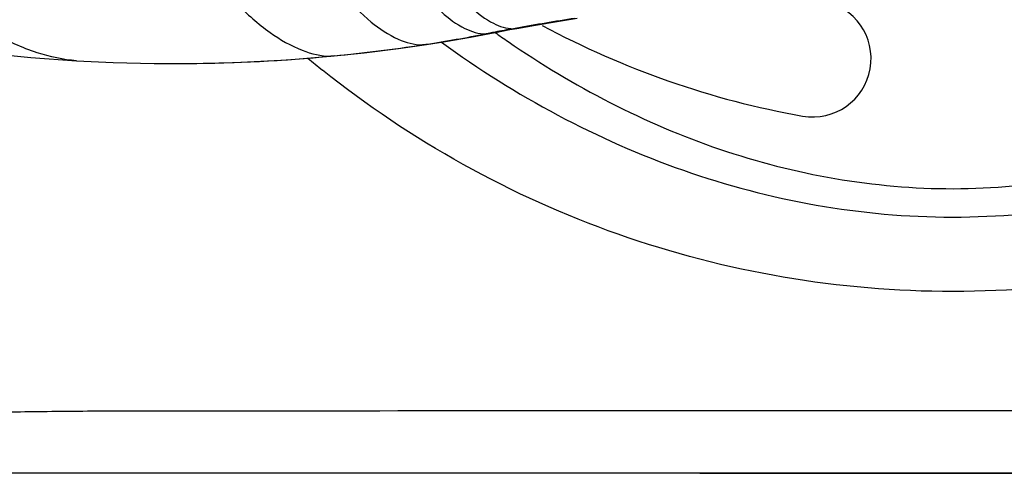
# Model space of a CAD drawing. Units: inches. Extents: x 0.88 to 5.12, y 0 to 3.
# Drawn here: x 4.17 to 4.26, y 0.48 to 0.52 of the extents above; entities that cross this region are included whole.
import ezdxf

# ---------------------------------------------------------------- set-up
doc = ezdxf.new("R2010")
doc.units = ezdxf.units.IN
doc.header["$MEASUREMENT"] = 0

# ---------------------------------------------------------------- blocks, each defined once
blk = doc.blocks.new('block 6409')
at = {"color": 7, "lineweight": 25, "true_color": 0xffffff}
blk.add_lwpolyline([(4.235433, 0.479628), (4.250854, 0.479641), (4.267388, 0.479641), (4.282566, 0.479628)], dxfattribs=at)
blk = doc.blocks.new('block 6411')
at = {"color": 7, "lineweight": 25, "true_color": 0xffffff}
blk.add_lwpolyline([(4.235433, 0.479628), (3.903564, 0.479628)], dxfattribs=at)
blk = doc.blocks.new('block 6434')
at = {"color": 7, "lineweight": 25, "true_color": 0xffffff}
blk.add_lwpolyline([(4.215875, 0.520616), (4.216553, 0.520738), (4.217733, 0.520969)], dxfattribs=at)
blk = doc.blocks.new('block 6435')
at = {"color": 7, "lineweight": 25, "true_color": 0xffffff}
blk.add_lwpolyline([(4.214071, 0.520264), (4.215875, 0.520616)], dxfattribs=at)
blk = doc.blocks.new('block 6436')
at = {"color": 7, "lineweight": 25, "true_color": 0xffffff}
blk.add_lwpolyline([(4.217733, 0.520969), (4.21837, 0.521077)], dxfattribs=at)
blk = doc.blocks.new('block 6437')
at = {"color": 7, "lineweight": 25, "true_color": 0xffffff}
blk.add_lwpolyline([(4.21837, 0.521077), (4.220106, 0.521389), (4.222331, 0.521769)], dxfattribs=at)
blk = doc.blocks.new('block 6438')
at = {"color": 7, "lineweight": 25, "true_color": 0xffffff}
blk.add_lwpolyline([(4.222331, 0.521769), (4.223985, 0.522027)], dxfattribs=at)
blk = doc.blocks.new('block 6439')
at = {"color": 7, "lineweight": 25, "true_color": 0xffffff}
blk.add_lwpolyline([(4.209947, 0.519572), (4.211738, 0.51987), (4.214071, 0.520264)], dxfattribs=at)
blk = doc.blocks.new('block 6442')
at = {"color": 7, "lineweight": 25, "true_color": 0xffffff}
blk.add_lwpolyline([(4.207357, 0.519206), (4.209947, 0.519572)], dxfattribs=at)
blk = doc.blocks.new('block 6447')
at = {"color": 7, "lineweight": 25, "true_color": 0xffffff}
blk.add_lwpolyline([(4.201362, 0.518514), (4.204142, 0.518799), (4.207357, 0.519206)], dxfattribs=at)
blk = doc.blocks.new('block 6448')
at = {"color": 7, "lineweight": 25, "true_color": 0xffffff}
blk.add_lwpolyline([(4.215875, 0.520616), (4.215508, 0.520576)], dxfattribs=at)
blk = doc.blocks.new('block 6449')
at = {"color": 7, "lineweight": 25, "true_color": 0xffffff}
blk.add_lwpolyline([(4.21837, 0.521077), (4.218058, 0.52105)], dxfattribs=at)
blk = doc.blocks.new('block 6452')
at = {"color": 7, "lineweight": 25, "true_color": 0xffffff}
blk.add_lwpolyline([(4.197008, 0.518161), (4.201362, 0.518514)], dxfattribs=at)
blk = doc.blocks.new('block 6454')
at = {"color": 7, "lineweight": 25, "true_color": 0xffffff}
blk.add_lwpolyline([(4.209947, 0.519572), (4.209581, 0.519545)], dxfattribs=at)
blk = doc.blocks.new('block 6462')
at = {"color": 7, "lineweight": 25, "true_color": 0xffffff}
blk.add_lwpolyline([(4.201362, 0.518514), (4.20105, 0.5185)], dxfattribs=at)
blk = doc.blocks.new('block 6470')
at = {"color": 7, "lineweight": 25, "true_color": 0xffffff}
blk.add_lwpolyline([(4.187731, 0.517809), (4.192044, 0.517904), (4.197008, 0.518161)], dxfattribs=at)
blk = doc.blocks.new('block 6472')
at = {"color": 7, "lineweight": 25, "true_color": 0xffffff}
blk.add_lwpolyline([(4.187731, 0.517809), (4.187717, 0.517809)], dxfattribs=at)
blk = doc.blocks.new('block 6492')
at = {"color": 7, "lineweight": 25, "true_color": 0xffffff}
blk.add_lwpolyline([(4.177368, 0.518066), (4.180759, 0.517917), (4.184584, 0.517822), (4.187717, 0.517809)], dxfattribs=at)
blk = doc.blocks.new('block 6497')
at = {"color": 7, "lineweight": 25, "true_color": 0xffffff}
blk.add_lwpolyline([(4.177368, 0.518066), (4.177368, 0.518066)], dxfattribs=at)
blk = doc.blocks.new('block 6510')
at = {"color": 7, "lineweight": 25, "true_color": 0xffffff}
blk.add_lwpolyline([(4.163194, 0.51945), (4.168132, 0.518853), (4.173109, 0.518365), (4.177368, 0.518066)], dxfattribs=at)
blk = doc.blocks.new('block 7183')
at = {"color": 7, "lineweight": 25, "true_color": 0xffffff}
blk.add_open_spline([(4.201362, 0.518528), (4.204102, 0.518785), (4.206855, 0.519138), (4.209581, 0.519545)], degree=3, dxfattribs=at)
blk = doc.blocks.new('block 7184')
at = {"color": 7, "lineweight": 25, "true_color": 0xffffff}
blk.add_open_spline([(4.209934, 0.519599), (4.211806, 0.519897), (4.21365, 0.520209), (4.215508, 0.520576)], degree=3, dxfattribs=at)
blk = doc.blocks.new('block 7185')
at = {"color": 7, "lineweight": 25, "true_color": 0xffffff}
blk.add_open_spline([(4.187731, 0.517809), (4.192179, 0.517849), (4.196628, 0.518066), (4.20105, 0.5185)], degree=3, dxfattribs=at)
blk = doc.blocks.new('block 7186')
at = {"color": 7, "lineweight": 25, "true_color": 0xffffff}
blk.add_open_spline([(4.209581, 0.519545), (4.209703, 0.519572), (4.209825, 0.519586), (4.209934, 0.519599)], degree=3, dxfattribs=at)
blk = doc.blocks.new('block 7187')
at = {"color": 7, "lineweight": 25, "true_color": 0xffffff}
blk.add_open_spline([(4.20105, 0.5185), (4.201158, 0.5185), (4.201253, 0.518514), (4.201362, 0.518528)], degree=3, dxfattribs=at)
blk = doc.blocks.new('block 7198')
at = {"color": 7, "lineweight": 25, "true_color": 0xffffff}
blk.add_open_spline([(4.244995, 0.512912), (4.247952, 0.512397), (4.250773, 0.514364), (4.251289, 0.51732), (4.251817, 0.520277), (4.249837, 0.523098), (4.24688, 0.523614)], degree=3, knots=[0, 0, 0, 0, 1, 1, 1, 2, 2, 2, 2], dxfattribs=at)
blk = doc.blocks.new('block 7243')
at = {"color": 7, "lineweight": 25, "true_color": 0xffffff}
blk.add_open_spline([(4.218058, 0.52105), (4.217489, 0.520942), (4.216919, 0.520847), (4.216349, 0.520738)], degree=3, dxfattribs=at)
blk = doc.blocks.new('block 7250')
at = {"color": 7, "lineweight": 25, "true_color": 0xffffff}
blk.add_open_spline([(4.223768, 0.522013), (4.221965, 0.521729), (4.220161, 0.52143), (4.21837, 0.521105)], degree=3, dxfattribs=at)
blk = doc.blocks.new('block 7253')
at = {"color": 7, "lineweight": 25, "true_color": 0xffffff}
blk.add_open_spline([(4.216349, 0.520738), (4.216187, 0.520698), (4.216037, 0.520671), (4.215875, 0.520643)], degree=3, dxfattribs=at)
blk = doc.blocks.new('block 7266')
at = {"color": 7, "lineweight": 25, "true_color": 0xffffff}
blk.add_open_spline([(4.220744, 0.521362), (4.228326, 0.517266), (4.236504, 0.514418), (4.244995, 0.512912)], degree=3, dxfattribs=at)
blk = doc.blocks.new('block 7291')
at = {"color": 7, "lineweight": 25, "true_color": 0xffffff}
blk.add_open_spline([(4.198907, 0.518297), (4.199368, 0.517917), (4.199816, 0.517551), (4.200277, 0.517185)], degree=3, dxfattribs=at)
blk = doc.blocks.new('block 7294')
at = {"color": 7, "lineweight": 25, "true_color": 0xffffff}
blk.add_open_spline([(4.216349, 0.520698), (4.216756, 0.520413), (4.21715, 0.520142), (4.217556, 0.519857)], degree=3, dxfattribs=at)
blk = doc.blocks.new('block 7745')
at = {"color": 7, "lineweight": 25, "true_color": 0xffffff}
blk.add_lwpolyline([(4.21837, 0.521105), (4.218058, 0.52105)], dxfattribs=at)
blk = doc.blocks.new('block 7746')
at = {"color": 7, "lineweight": 25, "true_color": 0xffffff}
blk.add_open_spline([(4.205553, 0.547567), (4.205553, 0.544149), (4.206, 0.540731), (4.206828, 0.537421), (4.207208, 0.535862), (4.207682, 0.534329), (4.208252, 0.532823), (4.208754, 0.531453), (4.209351, 0.530097), (4.210029, 0.528795), (4.210626, 0.527656), (4.211277, 0.526544), (4.212036, 0.525499), (4.21266, 0.524618), (4.213365, 0.52379), (4.214138, 0.523044), (4.214762, 0.522461), (4.215427, 0.521932), (4.2162, 0.521552), (4.21677, 0.521254), (4.217407, 0.52105), (4.218058, 0.52105)], degree=3, knots=[0, 0, 0, 0, 1, 1, 1, 2, 2, 2, 3, 3, 3, 4, 4, 4, 5, 5, 5, 6, 6, 6, 7, 7, 7, 7], dxfattribs=at)
blk = doc.blocks.new('block 7747')
at = {"color": 7, "lineweight": 25, "true_color": 0xffffff}
blk.add_lwpolyline([(4.215875, 0.520643), (4.215508, 0.520576)], dxfattribs=at)
blk = doc.blocks.new('block 7753')
at = {"color": 7, "lineweight": 25, "true_color": 0xffffff}
blk.add_open_spline([(4.20223, 0.547567), (4.20223, 0.544095), (4.202705, 0.540609), (4.203573, 0.537245), (4.203993, 0.535658), (4.204495, 0.534098), (4.205092, 0.532566), (4.205634, 0.531169), (4.206258, 0.529785), (4.206977, 0.52847), (4.207614, 0.527303), (4.20832, 0.526164), (4.20912, 0.525106), (4.209785, 0.524211), (4.210531, 0.523356), (4.211358, 0.52261), (4.212009, 0.522013), (4.212728, 0.521471), (4.213542, 0.521077), (4.214152, 0.520779), (4.21483, 0.520562), (4.215508, 0.520576)], degree=3, knots=[0, 0, 0, 0, 1, 1, 1, 2, 2, 2, 3, 3, 3, 4, 4, 4, 5, 5, 5, 6, 6, 6, 7, 7, 7, 7], dxfattribs=at)
blk = doc.blocks.new('block 7756')
at = {"color": 7, "lineweight": 25, "true_color": 0xffffff}
blk.add_open_spline([(4.19416, 0.547567), (4.19416, 0.543959), (4.194716, 0.540337), (4.195747, 0.536865), (4.196221, 0.535211), (4.196818, 0.533596), (4.19751, 0.532023), (4.198161, 0.530558), (4.198893, 0.529121), (4.199721, 0.527764), (4.200467, 0.52653), (4.201294, 0.525363), (4.202216, 0.524265), (4.203003, 0.523329), (4.203857, 0.522447), (4.204807, 0.521674), (4.20558, 0.521037), (4.206407, 0.520481), (4.20733, 0.520074), (4.208049, 0.519762), (4.208808, 0.519545), (4.209581, 0.519545)], degree=3, knots=[0, 0, 0, 0, 1, 1, 1, 2, 2, 2, 3, 3, 3, 4, 4, 4, 5, 5, 5, 6, 6, 6, 7, 7, 7, 7], dxfattribs=at)
blk = doc.blocks.new('block 7761')
at = {"color": 7, "lineweight": 25, "true_color": 0xffffff}
blk.add_open_spline([(4.18259, 0.547567), (4.18259, 0.54381), (4.183295, 0.540039), (4.184502, 0.536472), (4.185099, 0.534749), (4.185805, 0.533067), (4.186632, 0.531453), (4.187419, 0.529921), (4.1883, 0.528429), (4.18929, 0.527032), (4.190199, 0.525743), (4.191189, 0.524523), (4.192288, 0.523397), (4.193237, 0.52242), (4.194268, 0.521498), (4.195394, 0.520698), (4.196316, 0.520033), (4.19732, 0.519463), (4.198391, 0.519043), (4.199246, 0.518717), (4.200141, 0.518487), (4.20105, 0.5185)], degree=3, knots=[0, 0, 0, 0, 1, 1, 1, 2, 2, 2, 3, 3, 3, 4, 4, 4, 5, 5, 5, 6, 6, 6, 7, 7, 7, 7], dxfattribs=at)
blk = doc.blocks.new('block 7803')
at = {"color": 7, "lineweight": 25, "true_color": 0xffffff}
blk.add_open_spline([(4.177368, 0.518066), (4.17612, 0.518148), (4.1749, 0.518419), (4.173706, 0.518812), (4.172282, 0.519274), (4.170912, 0.519897), (4.169596, 0.520616), (4.168104, 0.52143), (4.166694, 0.52238), (4.165351, 0.523424), (4.1639, 0.52455), (4.16253, 0.525784), (4.161268, 0.5271), (4.159939, 0.528483), (4.158732, 0.529975), (4.157633, 0.531535), (4.156521, 0.533122), (4.155545, 0.53479), (4.154717, 0.536553), (4.153117, 0.539998), (4.152113, 0.543796), (4.152113, 0.547567)], degree=3, knots=[0, 0, 0, 0, 1, 1, 1, 2, 2, 2, 3, 3, 3, 4, 4, 4, 5, 5, 5, 6, 6, 6, 7, 7, 7, 7], dxfattribs=at)
blk = doc.blocks.new('block 7974')
at = {"color": 7, "lineweight": 25, "true_color": 0xffffff}
blk.add_open_spline([(4.317763, 0.517239), (4.30957, 0.510674), (4.300198, 0.505452), (4.290243, 0.501926), (4.280219, 0.498386), (4.269626, 0.496568), (4.25902, 0.496568), (4.248427, 0.496555), (4.23782, 0.498372), (4.22781, 0.501899), (4.217855, 0.505412), (4.208469, 0.510634), (4.200277, 0.517185)], degree=3, knots=[0, 0, 0, 0, 1, 1, 1, 2, 2, 2, 3, 3, 3, 4, 4, 4, 4], dxfattribs=at)
blk = doc.blocks.new('block 8001')
at = {"color": 7, "lineweight": 25, "true_color": 0xffffff}
blk.add_open_spline([(4.365465, 0.485284), (4.361396, 0.485284), (4.357327, 0.485297), (4.353244, 0.485324), (4.348877, 0.485352), (4.344496, 0.485392), (4.340115, 0.485419), (4.335653, 0.485433), (4.33119, 0.485433), (4.326728, 0.485433), (4.322252, 0.485433), (4.317776, 0.485433), (4.313314, 0.485433), (4.295356, 0.48546), (4.277412, 0.48546), (4.259454, 0.48546), (4.241509, 0.48546), (4.223551, 0.485447), (4.205607, 0.485433), (4.201131, 0.485433), (4.196655, 0.485433), (4.192193, 0.485419), (4.189955, 0.485419), (4.187717, 0.485406), (4.185493, 0.485419), (4.183255, 0.485419), (4.181017, 0.485419), (4.178792, 0.485406), (4.176568, 0.485392), (4.174357, 0.485365), (4.172133, 0.485338), (4.170003, 0.485324), (4.16786, 0.485311), (4.165717, 0.485311), (4.161648, 0.485311), (4.157579, 0.485297), (4.153497, 0.485297)], degree=3, knots=[0, 0, 0, 0, 1, 1, 1, 2, 2, 2, 3, 3, 3, 4, 4, 4, 5, 5, 5, 6, 6, 6, 7, 7, 7, 8, 8, 8, 9, 9, 9, 10, 10, 10, 11, 11, 11, 12, 12, 12, 12], dxfattribs=at)
blk = doc.blocks.new('block 8015')
at = {"color": 7, "lineweight": 25, "true_color": 0xffffff}
blk.add_open_spline([(4.282566, 0.479628), (4.274712, 0.479628), (4.266859, 0.479655), (4.259006, 0.479655), (4.251153, 0.479655), (4.2433, 0.479628), (4.235433, 0.479628)], degree=3, knots=[0, 0, 0, 0, 1, 1, 1, 2, 2, 2, 2], dxfattribs=at)
blk = doc.blocks.new('block 8026')
at = {"color": 7, "lineweight": 25, "true_color": 0xffffff}
blk.add_open_spline([(4.217556, 0.519857), (4.223619, 0.515679), (4.230252, 0.512221), (4.237264, 0.509833), (4.244263, 0.50746), (4.251655, 0.506144), (4.259047, 0.506144), (4.266439, 0.506158), (4.273817, 0.507487), (4.28083, 0.509874), (4.287842, 0.512275), (4.294461, 0.515734), (4.300524, 0.519925)], degree=3, knots=[0, 0, 0, 0, 1, 1, 1, 2, 2, 2, 3, 3, 3, 4, 4, 4, 4], dxfattribs=at)
blk = doc.blocks.new('block 8027')
at = {"color": 7, "lineweight": 25, "true_color": 0xffffff}
blk.add_open_spline([(4.211372, 0.519789), (4.218235, 0.514784), (4.22583, 0.510688), (4.233887, 0.507867), (4.24193, 0.505046), (4.250448, 0.503499), (4.258965, 0.503499), (4.267483, 0.503499), (4.276001, 0.505032), (4.284058, 0.507853), (4.292128, 0.510674), (4.299723, 0.514771), (4.306586, 0.519775)], degree=3, knots=[0, 0, 0, 0, 1, 1, 1, 2, 2, 2, 3, 3, 3, 4, 4, 4, 4], dxfattribs=at)

msp = doc.modelspace()

# ---------------------------------------------------------------- block references
for name in ['block 7803', 'block 7761', 'block 7756', 'block 7753', 'block 7746', 'block 7198', 'block 7250', 'block 6438', 'block 7243', 'block 6436', 'block 7745', 'block 6449', 'block 6437', 'block 7266', 'block 7184', 'block 6439', 'block 6435', 'block 7747', 'block 6448', 'block 6434', 'block 7253', 'block 7294', 'block 6510', 'block 7183', 'block 6447', 'block 6442', 'block 7186', 'block 6454', 'block 8027', 'block 8026', 'block 7185', 'block 6452', 'block 7291', 'block 7187', 'block 6462', 'block 6492', 'block 6497', 'block 6472', 'block 6470', 'block 7974', 'block 8001', 'block 6411', 'block 8015', 'block 6409']:
    msp.add_blockref(name, (0, 0))

doc.saveas('drawing.dxf')
